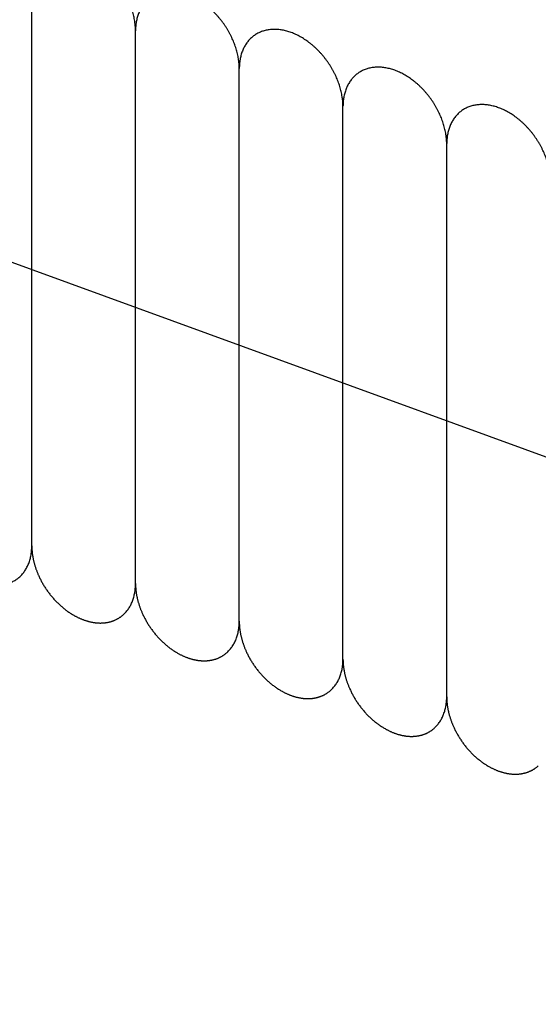
# Model space of a CAD drawing. Units: inches. Extents: x -1346 to -814, y -3340 to -2975.
# Drawn here: x -903 to -898, y -3233 to -3223 of the extents above; entities that cross this region are included whole.
import ezdxf

# ---------------------------------------------------------------- set-up
doc = ezdxf.new("R2010")
doc.units = ezdxf.units.IN
doc.linetypes.add('DOT_CENTER', pattern=[14, 12, -1, 0, -1])
doc.layers.add('1', color=7, linetype='Continuous')

# ---------------------------------------------------------------- blocks, each defined once
blk = doc.blocks.new('_____YASSY_A___O____19', base_point=(-2508.012, -785.5851))
at = {"color": 7, "linetype": 'Continuous'}
blk.add_arc((-912.5852, -3222.2295), 91, -179.055521, -0.944479, dxfattribs=at)
at = {"layer": '1', "color": 2, "linetype": 'DOT_CENTER'}
blk.add_line((-841.0319, -3248.2728), (-912.5852, -3222.2295), dxfattribs=at)
at = {"layer": '1', "color": 7, "linetype": 'Continuous'}
for p, q in [((-902.4822, -3228.5672), (-902.4822, -3223.2403)), ((-902.4822, -3228.5672), (-902.4822, -3223.2403)), ((-901.4822, -3228.9311), (-901.4822, -3223.6042)), ((-901.4822, -3228.9265), (-901.4822, -3223.6102)), ((-900.4822, -3229.2951), (-900.4822, -3223.9682)), ((-899.4822, -3229.6591), (-899.4822, -3224.3322)), ((-898.4822, -3230.023), (-898.4822, -3224.6962))]:
    blk.add_line(p, q, dxfattribs=at)
blk.add_arc((-912.5852, -3222.2295), 93, -179.075834, -0.924166, dxfattribs=at)
for points, knots in [([(-901.4822, -3223.608), (-901.4822, -3223.6041), (-901.4822, -3223.5962), (-901.4827, -3223.5824), (-901.4836, -3223.5664), (-901.4851, -3223.5483), (-901.4872, -3223.5302), (-901.4901, -3223.51), (-901.4941, -3223.4875), (-901.4993, -3223.463), (-901.5054, -3223.4387), (-901.5124, -3223.4143), (-901.5203, -3223.3898), (-901.5292, -3223.3653), (-901.5388, -3223.3411), (-901.5492, -3223.3171), (-901.5605, -3223.2932), (-901.5727, -3223.2695), (-901.5855, -3223.2462), (-901.5991, -3223.2232), (-901.6134, -3223.2006), (-901.6285, -3223.1784), (-901.6442, -3223.1567), (-901.6606, -3223.1355), (-901.6775, -3223.1148), (-901.695, -3223.0948), (-901.7131, -3223.0753), (-901.7317, -3223.0565), (-901.7507, -3223.0384), (-901.7702, -3223.0211), (-901.7902, -3223.0044), (-901.8104, -3222.9886), (-901.831, -3222.9737), (-901.8518, -3222.9597), (-901.873, -3222.9463), (-901.8944, -3222.934), (-901.9158, -3222.9226), (-901.9373, -3222.9122), (-901.9592, -3222.9027), (-901.981, -3222.8942), (-902.0028, -3222.8867), (-902.0244, -3222.8803), (-902.0462, -3222.8748), (-902.0678, -3222.8705), (-902.0892, -3222.8672), (-902.1103, -3222.8649), (-902.1314, -3222.8637), (-902.1522, -3222.8636), (-902.1726, -3222.8646), (-902.1925, -3222.8666), (-902.2123, -3222.8697), (-902.2316, -3222.8739), (-902.2503, -3222.8792), (-902.2685, -3222.8854), (-902.2862, -3222.8928), (-902.3034, -3222.9012), (-902.32, -3222.9106), (-902.3358, -3222.9209), (-902.351, -3222.9323), (-902.3655, -3222.9446), (-902.3793, -3222.9579), (-902.3923, -3222.9721), (-902.4044, -3222.987), (-902.4157, -3223.0029), (-902.4263, -3223.0195), (-902.436, -3223.0371), (-902.4447, -3223.0551), (-902.4525, -3223.0739), (-902.4595, -3223.0935), (-902.4656, -3223.1138), (-902.4707, -3223.1343), (-902.4762, -3223.1621), (-902.4809, -3223.1975), (-902.4817, -3223.226), (-902.4822, -3223.2403)], [0, 0, 0, 0, 0.01178, 0.02356, 0.041704, 0.059848, 0.078008, 0.096169, 0.121249, 0.14633, 0.171405, 0.196479, 0.222503, 0.248527, 0.274547, 0.300567, 0.327189, 0.35381, 0.38043, 0.40705, 0.433875, 0.460701, 0.487527, 0.514352, 0.540972, 0.567591, 0.594213, 0.620834, 0.646854, 0.672875, 0.698899, 0.724922, 0.749997, 0.775072, 0.800152, 0.825233, 0.849098, 0.872964, 0.896838, 0.920712, 0.943221, 0.965731, 0.988253, 1.010774, 1.031935, 1.053095, 1.074269, 1.095444, 1.115442, 1.135438, 1.155449, 1.175461, 1.194667, 1.21387, 1.233082, 1.252297, 1.271224, 1.290147, 1.309071, 1.327998, 1.347213, 1.366425, 1.385628, 1.404834, 1.424846, 1.444857, 1.464853, 1.484851, 1.506026, 1.5272, 1.548361, 1.569521, 1.612311, 1.655101, 1.655101, 1.655101, 1.655101]), ([(-900.4822, -3223.972), (-900.4822, -3223.9681), (-900.4822, -3223.9602), (-900.4827, -3223.9463), (-900.4836, -3223.9303), (-900.4851, -3223.9122), (-900.4872, -3223.8942), (-900.4901, -3223.8739), (-900.4941, -3223.8515), (-900.4993, -3223.827), (-900.5054, -3223.8026), (-900.5124, -3223.7782), (-900.5203, -3223.7538), (-900.5292, -3223.7293), (-900.5388, -3223.7051), (-900.5492, -3223.6811), (-900.5605, -3223.6572), (-900.5727, -3223.6335), (-900.5855, -3223.6101), (-900.5991, -3223.5872), (-900.6134, -3223.5646), (-900.6285, -3223.5424), (-900.6442, -3223.5206), (-900.6606, -3223.4994), (-900.6775, -3223.4788), (-900.695, -3223.4587), (-900.7131, -3223.4392), (-900.7317, -3223.4205), (-900.7507, -3223.4024), (-900.7702, -3223.3851), (-900.7902, -3223.3684), (-900.8104, -3223.3526), (-900.831, -3223.3377), (-900.8518, -3223.3236), (-900.873, -3223.3103), (-900.8944, -3223.298), (-900.9158, -3223.2866), (-900.9373, -3223.2762), (-900.9592, -3223.2667), (-900.981, -3223.2582), (-901.0028, -3223.2507), (-901.0244, -3223.2443), (-901.0462, -3223.2388), (-901.0678, -3223.2344), (-901.0892, -3223.2311), (-901.1103, -3223.2289), (-901.1314, -3223.2277), (-901.1522, -3223.2276), (-901.1726, -3223.2285), (-901.1925, -3223.2305), (-901.2123, -3223.2337), (-901.2316, -3223.2379), (-901.2503, -3223.2431), (-901.2685, -3223.2494), (-901.2862, -3223.2568), (-901.3034, -3223.2652), (-901.32, -3223.2746), (-901.3358, -3223.2849), (-901.351, -3223.2963), (-901.3655, -3223.3086), (-901.3793, -3223.3219), (-901.3923, -3223.336), (-901.4044, -3223.351), (-901.4157, -3223.3668), (-901.4263, -3223.3835), (-901.436, -3223.401), (-901.4447, -3223.419), (-901.4525, -3223.4379), (-901.4595, -3223.4574), (-901.4656, -3223.4777), (-901.4707, -3223.4983), (-901.4762, -3223.5261), (-901.4809, -3223.5615), (-901.4817, -3223.59), (-901.4822, -3223.6042)], [0, 0, 0, 0, 0.01178, 0.02356, 0.041704, 0.059848, 0.078008, 0.096169, 0.121249, 0.14633, 0.171405, 0.196479, 0.222503, 0.248527, 0.274547, 0.300567, 0.327189, 0.35381, 0.38043, 0.40705, 0.433875, 0.460701, 0.487527, 0.514352, 0.540972, 0.567591, 0.594213, 0.620834, 0.646854, 0.672875, 0.698899, 0.724922, 0.749997, 0.775072, 0.800152, 0.825233, 0.849098, 0.872964, 0.896838, 0.920712, 0.943221, 0.965731, 0.988253, 1.010774, 1.031935, 1.053095, 1.074269, 1.095444, 1.115442, 1.135438, 1.155449, 1.175461, 1.194667, 1.21387, 1.233082, 1.252297, 1.271224, 1.290147, 1.309071, 1.327998, 1.347213, 1.366425, 1.385628, 1.404834, 1.424846, 1.444857, 1.464853, 1.484851, 1.506026, 1.5272, 1.548361, 1.569521, 1.612311, 1.655101, 1.655101, 1.655101, 1.655101]), ([(-899.4822, -3224.336), (-899.4822, -3224.332), (-899.4822, -3224.3242), (-899.4827, -3224.3103), (-899.4836, -3224.2943), (-899.4851, -3224.2762), (-899.4872, -3224.2582), (-899.4901, -3224.2379), (-899.4941, -3224.2155), (-899.4993, -3224.1909), (-899.5054, -3224.1666), (-899.5124, -3224.1422), (-899.5203, -3224.1177), (-899.5292, -3224.0933), (-899.5388, -3224.0691), (-899.5492, -3224.045), (-899.5605, -3224.0211), (-899.5727, -3223.9974), (-899.5855, -3223.9741), (-899.5991, -3223.9511), (-899.6134, -3223.9286), (-899.6285, -3223.9063), (-899.6442, -3223.8846), (-899.6606, -3223.8634), (-899.6775, -3223.8428), (-899.695, -3223.8227), (-899.7131, -3223.8032), (-899.7317, -3223.7844), (-899.7507, -3223.7664), (-899.7702, -3223.7491), (-899.7902, -3223.7324), (-899.8104, -3223.7166), (-899.831, -3223.7017), (-899.8518, -3223.6876), (-899.873, -3223.6743), (-899.8944, -3223.6619), (-899.9158, -3223.6506), (-899.9373, -3223.6402), (-899.9592, -3223.6306), (-899.981, -3223.6221), (-900.0028, -3223.6147), (-900.0244, -3223.6083), (-900.0462, -3223.6028), (-900.0678, -3223.5984), (-900.0892, -3223.5951), (-900.1103, -3223.5928), (-900.1314, -3223.5916), (-900.1522, -3223.5915), (-900.1726, -3223.5925), (-900.1925, -3223.5945), (-900.2123, -3223.5976), (-900.2316, -3223.6019), (-900.2503, -3223.6071), (-900.2685, -3223.6133), (-900.2862, -3223.6207), (-900.3034, -3223.6291), (-900.32, -3223.6385), (-900.3358, -3223.6489), (-900.351, -3223.6602), (-900.3655, -3223.6726), (-900.3793, -3223.6859), (-900.3923, -3223.7), (-900.4044, -3223.7149), (-900.4157, -3223.7308), (-900.4263, -3223.7475), (-900.436, -3223.765), (-900.4447, -3223.783), (-900.4525, -3223.8018), (-900.4595, -3223.8214), (-900.4656, -3223.8417), (-900.4707, -3223.8622), (-900.4762, -3223.8901), (-900.4809, -3223.9254), (-900.4817, -3223.954), (-900.4822, -3223.9682)], [0, 0, 0, 0, 0.01178, 0.02356, 0.041704, 0.059848, 0.078008, 0.096169, 0.121249, 0.14633, 0.171405, 0.196479, 0.222503, 0.248527, 0.274547, 0.300567, 0.327189, 0.35381, 0.38043, 0.40705, 0.433875, 0.460701, 0.487527, 0.514352, 0.540972, 0.567591, 0.594213, 0.620834, 0.646854, 0.672875, 0.698899, 0.724922, 0.749997, 0.775072, 0.800152, 0.825233, 0.849098, 0.872964, 0.896838, 0.920712, 0.943221, 0.965731, 0.988253, 1.010774, 1.031935, 1.053095, 1.074269, 1.095444, 1.115442, 1.135438, 1.155449, 1.175461, 1.194667, 1.21387, 1.233082, 1.252297, 1.271224, 1.290147, 1.309071, 1.327998, 1.347213, 1.366425, 1.385628, 1.404834, 1.424846, 1.444857, 1.464853, 1.484851, 1.506026, 1.5272, 1.548361, 1.569521, 1.612311, 1.655101, 1.655101, 1.655101, 1.655101]), ([(-898.4822, -3224.6999), (-898.4822, -3224.696), (-898.4822, -3224.6882), (-898.4827, -3224.6743), (-898.4836, -3224.6583), (-898.4851, -3224.6402), (-898.4872, -3224.6221), (-898.4901, -3224.6019), (-898.4941, -3224.5794), (-898.4993, -3224.5549), (-898.5054, -3224.5306), (-898.5124, -3224.5062), (-898.5203, -3224.4817), (-898.5292, -3224.4572), (-898.5388, -3224.433), (-898.5492, -3224.409), (-898.5605, -3224.3851), (-898.5727, -3224.3614), (-898.5855, -3224.3381), (-898.5991, -3224.3151), (-898.6134, -3224.2925), (-898.6285, -3224.2703), (-898.6442, -3224.2486), (-898.6606, -3224.2274), (-898.6775, -3224.2067), (-898.695, -3224.1867), (-898.7131, -3224.1672), (-898.7317, -3224.1484), (-898.7507, -3224.1303), (-898.7702, -3224.113), (-898.7902, -3224.0964), (-898.8104, -3224.0806), (-898.831, -3224.0656), (-898.8518, -3224.0516), (-898.873, -3224.0382), (-898.8944, -3224.0259), (-898.9158, -3224.0145), (-898.9373, -3224.0042), (-898.9592, -3223.9946), (-898.981, -3223.9861), (-899.0028, -3223.9786), (-899.0244, -3223.9722), (-899.0462, -3223.9668), (-899.0678, -3223.9624), (-899.0892, -3223.9591), (-899.1103, -3223.9568), (-899.1314, -3223.9556), (-899.1522, -3223.9555), (-899.1726, -3223.9565), (-899.1925, -3223.9585), (-899.2123, -3223.9616), (-899.2316, -3223.9658), (-899.2503, -3223.9711), (-899.2685, -3223.9773), (-899.2862, -3223.9847), (-899.3034, -3223.9931), (-899.32, -3224.0025), (-899.3358, -3224.0129), (-899.351, -3224.0242), (-899.3655, -3224.0366), (-899.3793, -3224.0498), (-899.3923, -3224.064), (-899.4044, -3224.0789), (-899.4157, -3224.0948), (-899.4263, -3224.1115), (-899.436, -3224.129), (-899.4447, -3224.147), (-899.4525, -3224.1658), (-899.4595, -3224.1854), (-899.4656, -3224.2057), (-899.4707, -3224.2262), (-899.4762, -3224.2541), (-899.4809, -3224.2894), (-899.4817, -3224.3179), (-899.4822, -3224.3322)], [0, 0, 0, 0, 0.01178, 0.02356, 0.041704, 0.059848, 0.078008, 0.096169, 0.121249, 0.14633, 0.171405, 0.196479, 0.222503, 0.248527, 0.274547, 0.300567, 0.327189, 0.35381, 0.38043, 0.40705, 0.433875, 0.460701, 0.487527, 0.514352, 0.540972, 0.567591, 0.594213, 0.620834, 0.646854, 0.672875, 0.698899, 0.724922, 0.749997, 0.775072, 0.800152, 0.825233, 0.849098, 0.872964, 0.896838, 0.920712, 0.943221, 0.965731, 0.988253, 1.010774, 1.031935, 1.053095, 1.074269, 1.095444, 1.115442, 1.135438, 1.155449, 1.175461, 1.194667, 1.21387, 1.233082, 1.252297, 1.271224, 1.290147, 1.309071, 1.327998, 1.347213, 1.366425, 1.385628, 1.404834, 1.424846, 1.444857, 1.464853, 1.484851, 1.506026, 1.5272, 1.548361, 1.569521, 1.612311, 1.655101, 1.655101, 1.655101, 1.655101]), ([(-897.4822, -3225.0601), (-897.4822, -3225.0562), (-897.4822, -3225.0483), (-897.4827, -3225.0345), (-897.4836, -3225.0185), (-897.4851, -3225.0004), (-897.4872, -3224.9823), (-897.4901, -3224.9621), (-897.4941, -3224.9396), (-897.4993, -3224.9151), (-897.5054, -3224.8908), (-897.5124, -3224.8664), (-897.5203, -3224.8419), (-897.5292, -3224.8174), (-897.5388, -3224.7932), (-897.5492, -3224.7692), (-897.5605, -3224.7453), (-897.5727, -3224.7216), (-897.5855, -3224.6983), (-897.5991, -3224.6753), (-897.6134, -3224.6527), (-897.6285, -3224.6305), (-897.6442, -3224.6088), (-897.6606, -3224.5876), (-897.6775, -3224.5669), (-897.695, -3224.5469), (-897.7131, -3224.5274), (-897.7317, -3224.5086), (-897.7507, -3224.4905), (-897.7702, -3224.4732), (-897.7902, -3224.4565), (-897.8104, -3224.4407), (-897.831, -3224.4258), (-897.8518, -3224.4118), (-897.873, -3224.3984), (-897.8944, -3224.3861), (-897.9158, -3224.3747), (-897.9373, -3224.3643), (-897.9592, -3224.3548), (-897.981, -3224.3463), (-898.0028, -3224.3388), (-898.0244, -3224.3324), (-898.0462, -3224.3269), (-898.0678, -3224.3226), (-898.0892, -3224.3193), (-898.1103, -3224.317), (-898.1314, -3224.3158), (-898.1522, -3224.3157), (-898.1726, -3224.3167), (-898.1925, -3224.3187), (-898.2123, -3224.3218), (-898.2316, -3224.326), (-898.2503, -3224.3313), (-898.2685, -3224.3375), (-898.2862, -3224.3449), (-898.3034, -3224.3533), (-898.32, -3224.3627), (-898.3358, -3224.373), (-898.351, -3224.3844), (-898.3655, -3224.3967), (-898.3793, -3224.41), (-898.3923, -3224.4242), (-898.4044, -3224.4391), (-898.4157, -3224.455), (-898.4263, -3224.4716), (-898.436, -3224.4892), (-898.4447, -3224.5072), (-898.4525, -3224.526), (-898.4595, -3224.5456), (-898.4656, -3224.5659), (-898.4707, -3224.5864), (-898.4762, -3224.6142), (-898.4809, -3224.6496), (-898.4818, -3224.6781), (-898.4822, -3224.6924)], [0, 0, 0, 0, 0.01178, 0.02356, 0.041704, 0.059848, 0.078008, 0.096169, 0.121249, 0.14633, 0.171405, 0.196479, 0.222503, 0.248527, 0.274547, 0.300567, 0.327189, 0.35381, 0.38043, 0.40705, 0.433875, 0.460701, 0.487527, 0.514352, 0.540972, 0.567591, 0.594213, 0.620834, 0.646854, 0.672875, 0.698899, 0.724922, 0.749997, 0.775072, 0.800152, 0.825233, 0.849098, 0.872964, 0.896838, 0.920712, 0.943221, 0.965731, 0.988253, 1.010774, 1.031935, 1.053095, 1.074269, 1.095444, 1.115442, 1.135438, 1.155449, 1.175461, 1.194667, 1.21387, 1.233082, 1.252297, 1.271224, 1.290147, 1.309071, 1.327998, 1.347213, 1.366425, 1.385628, 1.404834, 1.424846, 1.444857, 1.464853, 1.484851, 1.506026, 1.5272, 1.548361, 1.569521, 1.612311, 1.655101, 1.655101, 1.655101, 1.655101]), ([(-903.4822, -3228.1972), (-903.4822, -3228.1979), (-903.4822, -3228.1994), (-903.4822, -3228.2089), (-903.4818, -3228.2255), (-903.4803, -3228.2494), (-903.4779, -3228.2731), (-903.4746, -3228.2972), (-903.4703, -3228.3215), (-903.465, -3228.346), (-903.4589, -3228.3703), (-903.4519, -3228.3947), (-903.444, -3228.4192), (-903.4352, -3228.4437), (-903.4256, -3228.4679), (-903.4151, -3228.4919), (-903.4038, -3228.5158), (-903.3917, -3228.5395), (-903.3788, -3228.5628), (-903.3652, -3228.5858), (-903.3509, -3228.6084), (-903.3358, -3228.6306), (-903.3201, -3228.6523), (-903.3038, -3228.6735), (-903.2868, -3228.6942), (-903.2693, -3228.7142), (-903.2512, -3228.7337), (-903.2326, -3228.7525), (-903.2136, -3228.7706), (-903.1942, -3228.7879), (-903.1742, -3228.8046), (-903.1539, -3228.8204), (-903.1334, -3228.8353), (-903.1126, -3228.8493), (-903.0913, -3228.8627), (-903.0716, -3228.874), (-903.0535, -3228.8837), (-903.0373, -3228.8918), (-903.0208, -3228.8995), (-903.0062, -3228.9058), (-902.9934, -3228.9109), (-902.9825, -3228.915), (-902.9716, -3228.9188), (-902.959, -3228.923), (-902.9446, -3228.9273), (-902.9286, -3228.9316), (-902.9124, -3228.9353), (-902.8946, -3228.9388), (-902.8751, -3228.9418), (-902.8541, -3228.9441), (-902.8329, -3228.9453), (-902.8121, -3228.9454), (-902.7918, -3228.9444), (-902.7718, -3228.9424), (-902.7521, -3228.9393), (-902.7328, -3228.9351), (-902.714, -3228.9298), (-902.6958, -3228.9236), (-902.6781, -3228.9162), (-902.6553, -3228.905), (-902.628, -3228.8887), (-902.6087, -3228.8724), (-902.5991, -3228.8643)], [0, 0, 0, 0, 0.002233, 0.004465, 0.028338, 0.052213, 0.076078, 0.099944, 0.125024, 0.150105, 0.17518, 0.200254, 0.226278, 0.252302, 0.278322, 0.304342, 0.330963, 0.357585, 0.384205, 0.410825, 0.43765, 0.464476, 0.491301, 0.518127, 0.544746, 0.571366, 0.597988, 0.624609, 0.650629, 0.676649, 0.702673, 0.728697, 0.753772, 0.778846, 0.803928, 0.829008, 0.847169, 0.865329, 0.883473, 0.901616, 0.913223, 0.924829, 0.936435, 0.948042, 0.964655, 0.98127, 0.997912, 1.014555, 1.035715, 1.056876, 1.078051, 1.099225, 1.119223, 1.13922, 1.15923, 1.179242, 1.198448, 1.217651, 1.236864, 1.256078, 1.29391, 1.331742, 1.331742, 1.331742, 1.331742]), ([(-902.5991, -3228.8643), (-902.5899, -3228.8553), (-902.5715, -3228.8375), (-902.5521, -3228.8115), (-902.5381, -3228.7895), (-902.5284, -3228.7719), (-902.5197, -3228.7539), (-902.5118, -3228.7351), (-902.5048, -3228.7155), (-902.4987, -3228.6952), (-902.4936, -3228.6747), (-902.4898, -3228.6554), (-902.487, -3228.6375), (-902.485, -3228.621), (-902.4835, -3228.6044), (-902.4827, -3228.5899), (-902.4823, -3228.5775), (-902.4822, -3228.5706), (-902.4822, -3228.5672)], [0, 0, 0, 0, 0.0384004, 0.0768008, 0.0968128, 0.1168237, 0.1368203, 0.1568179, 0.1779923, 0.1991671, 0.2203282, 0.2414879, 0.2581307, 0.2747736, 0.2913882, 0.3080015, 0.3183261, 0.3286507, 0.3286507, 0.3286507, 0.3286507]), ([(-902.4822, -3228.5649), (-902.4822, -3228.5651), (-902.4822, -3228.5653), (-902.4822, -3228.5695), (-902.482, -3228.5776), (-902.4817, -3228.5895), (-902.481, -3228.6014), (-902.4802, -3228.6133), (-902.4791, -3228.6252), (-902.4778, -3228.6371), (-902.4763, -3228.6489), (-902.4745, -3228.6609), (-902.4724, -3228.6731), (-902.4701, -3228.6854), (-902.4676, -3228.6977), (-902.4649, -3228.7099), (-902.462, -3228.7221), (-902.4588, -3228.7343), (-902.4555, -3228.7463), (-902.4519, -3228.7585), (-902.448, -3228.7708), (-902.4439, -3228.7831), (-902.4396, -3228.7954), (-902.4351, -3228.8076), (-902.4304, -3228.8197), (-902.4255, -3228.8318), (-902.4204, -3228.8438), (-902.4144, -3228.8571), (-902.4076, -3228.8718), (-902.3998, -3228.8877), (-902.3916, -3228.9034), (-902.3831, -3228.919), (-902.3743, -3228.9344), (-902.3652, -3228.9497), (-902.3557, -3228.9648), (-902.3459, -3228.9798), (-902.3358, -3228.9945), (-902.3254, -3229.0091), (-902.3147, -3229.0234), (-902.3037, -3229.0375), (-902.2925, -3229.0513), (-902.281, -3229.0648), (-902.2693, -3229.0781), (-902.2573, -3229.0912), (-902.245, -3229.104), (-902.2325, -3229.1165), (-902.2199, -3229.1286), (-902.2071, -3229.1403), (-902.1941, -3229.1518), (-902.1808, -3229.163), (-902.1673, -3229.1739), (-902.1538, -3229.1843), (-902.1401, -3229.1944), (-902.1264, -3229.204), (-902.1125, -3229.2132), (-902.0984, -3229.2222), (-902.0841, -3229.2308), (-902.0709, -3229.2383), (-902.0589, -3229.2448), (-902.0481, -3229.2504), (-902.0373, -3229.2558), (-902.0263, -3229.2609), (-902.0153, -3229.2658), (-902.0043, -3229.2705), (-901.9934, -3229.2749), (-901.9825, -3229.2789), (-901.9716, -3229.2828), (-901.9607, -3229.2864), (-901.9499, -3229.2897), (-901.9393, -3229.2927), (-901.9286, -3229.2955), (-901.9178, -3229.298), (-901.9069, -3229.3004), (-901.8962, -3229.3024), (-901.8856, -3229.3042), (-901.8751, -3229.3057), (-901.8646, -3229.307), (-901.8541, -3229.3079), (-901.8435, -3229.3086), (-901.8329, -3229.3091), (-901.8223, -3229.3093), (-901.8119, -3229.3092), (-901.8017, -3229.3089), (-901.7917, -3229.3083), (-901.7818, -3229.3074), (-901.7719, -3229.3063), (-901.762, -3229.3048), (-901.7521, -3229.3031), (-901.7423, -3229.3011), (-901.7327, -3229.2989), (-901.7232, -3229.2964), (-901.714, -3229.2937), (-901.7049, -3229.2907), (-901.6959, -3229.2874), (-901.687, -3229.2839), (-901.6782, -3229.2801), (-901.6695, -3229.276), (-901.6609, -3229.2716), (-901.6526, -3229.267), (-901.6444, -3229.2622), (-901.6364, -3229.2572), (-901.6277, -3229.2513), (-901.6184, -3229.2445), (-901.6085, -3229.2366), (-901.6022, -3229.231), (-901.5991, -3229.2282)], [0, 0, 0, 0, 0.000344, 0.000687, 0.012634, 0.024582, 0.036509, 0.048437, 0.060362, 0.072288, 0.084229, 0.09617, 0.108719, 0.121268, 0.133801, 0.146333, 0.158864, 0.171395, 0.18394, 0.196485, 0.209504, 0.222524, 0.235529, 0.248534, 0.261538, 0.274542, 0.287559, 0.300576, 0.318329, 0.336082, 0.35382, 0.371557, 0.389309, 0.407061, 0.42495, 0.442839, 0.460713, 0.478587, 0.496476, 0.514365, 0.532117, 0.549868, 0.567606, 0.585343, 0.603096, 0.62085, 0.638202, 0.655554, 0.672892, 0.690229, 0.707585, 0.72494, 0.741663, 0.758385, 0.775092, 0.791799, 0.808526, 0.825254, 0.837366, 0.849478, 0.861574, 0.873669, 0.885766, 0.897863, 0.90947, 0.921076, 0.932683, 0.944289, 0.955366, 0.966442, 0.977521, 0.9886, 0.999702, 1.010804, 1.021397, 1.031989, 1.042559, 1.053129, 1.063702, 1.074275, 1.084878, 1.09548, 1.105494, 1.115508, 1.125494, 1.13548, 1.145469, 1.155458, 1.165482, 1.175505, 1.185126, 1.194746, 1.204333, 1.213919, 1.223508, 1.233097, 1.242724, 1.252351, 1.261833, 1.271316, 1.280761, 1.290206, 1.302824, 1.315442, 1.32806, 1.32806, 1.32806, 1.32806]), ([(-901.5991, -3229.2282), (-901.5899, -3229.2193), (-901.5715, -3229.2015), (-901.5521, -3229.1755), (-901.5381, -3229.1534), (-901.5284, -3229.1359), (-901.5197, -3229.1179), (-901.5118, -3229.0991), (-901.5048, -3229.0795), (-901.4987, -3229.0592), (-901.4936, -3229.0387), (-901.4898, -3229.0194), (-901.487, -3229.0014), (-901.485, -3228.9849), (-901.4835, -3228.9684), (-901.4826, -3228.9531), (-901.4822, -3228.9391), (-901.4822, -3228.9307), (-901.4822, -3228.9265)], [0, 0, 0, 0, 0.0384004, 0.0768008, 0.0968128, 0.1168237, 0.1368203, 0.1568179, 0.1779923, 0.1991671, 0.2203282, 0.2414879, 0.2581307, 0.2747736, 0.2913881, 0.3080014, 0.3206551, 0.3333087, 0.3333087, 0.3333087, 0.3333087]), ([(-901.4822, -3228.9289), (-901.4822, -3228.929), (-901.4822, -3228.9293), (-901.4822, -3228.9335), (-901.482, -3228.9415), (-901.4817, -3228.9535), (-901.481, -3228.9654), (-901.4802, -3228.9773), (-901.4791, -3228.9892), (-901.4778, -3229.001), (-901.4763, -3229.0129), (-901.4745, -3229.0249), (-901.4724, -3229.0371), (-901.4701, -3229.0494), (-901.4676, -3229.0617), (-901.4649, -3229.0739), (-901.462, -3229.0861), (-901.4588, -3229.0982), (-901.4555, -3229.1103), (-901.4519, -3229.1225), (-901.448, -3229.1348), (-901.4439, -3229.1471), (-901.4396, -3229.1594), (-901.4351, -3229.1716), (-901.4304, -3229.1837), (-901.4255, -3229.1958), (-901.4204, -3229.2077), (-901.4144, -3229.2211), (-901.4076, -3229.2357), (-901.3998, -3229.2517), (-901.3916, -3229.2674), (-901.3831, -3229.283), (-901.3743, -3229.2984), (-901.3652, -3229.3137), (-901.3557, -3229.3288), (-901.3459, -3229.3437), (-901.3358, -3229.3585), (-901.3254, -3229.373), (-901.3147, -3229.3874), (-901.3037, -3229.4014), (-901.2925, -3229.4153), (-901.281, -3229.4288), (-901.2693, -3229.4421), (-901.2573, -3229.4552), (-901.245, -3229.468), (-901.2325, -3229.4805), (-901.2199, -3229.4926), (-901.2071, -3229.5043), (-901.1941, -3229.5158), (-901.1808, -3229.5269), (-901.1673, -3229.5378), (-901.1538, -3229.5483), (-901.1401, -3229.5583), (-901.1264, -3229.5679), (-901.1125, -3229.5772), (-901.0984, -3229.5862), (-901.0841, -3229.5948), (-901.0709, -3229.6023), (-901.0589, -3229.6088), (-901.0481, -3229.6144), (-901.0373, -3229.6197), (-901.0263, -3229.6249), (-901.0153, -3229.6298), (-901.0043, -3229.6345), (-900.9934, -3229.6388), (-900.9825, -3229.6429), (-900.9716, -3229.6468), (-900.9607, -3229.6504), (-900.9499, -3229.6537), (-900.9393, -3229.6567), (-900.9286, -3229.6595), (-900.9178, -3229.662), (-900.9069, -3229.6643), (-900.8962, -3229.6664), (-900.8856, -3229.6682), (-900.8751, -3229.6697), (-900.8646, -3229.6709), (-900.8541, -3229.6719), (-900.8435, -3229.6726), (-900.8329, -3229.6731), (-900.8223, -3229.6733), (-900.8119, -3229.6732), (-900.8017, -3229.6729), (-900.7917, -3229.6723), (-900.7818, -3229.6714), (-900.7719, -3229.6702), (-900.762, -3229.6688), (-900.7521, -3229.6671), (-900.7423, -3229.6651), (-900.7327, -3229.6629), (-900.7232, -3229.6604), (-900.714, -3229.6577), (-900.7049, -3229.6547), (-900.6959, -3229.6514), (-900.687, -3229.6478), (-900.6782, -3229.644), (-900.6695, -3229.6399), (-900.6609, -3229.6356), (-900.6526, -3229.631), (-900.6444, -3229.6262), (-900.6364, -3229.6212), (-900.6277, -3229.6153), (-900.6184, -3229.6084), (-900.6085, -3229.6006), (-900.6022, -3229.595), (-900.5991, -3229.5922)], [0, 0, 0, 0, 0.000344, 0.000687, 0.012634, 0.024582, 0.036509, 0.048437, 0.060362, 0.072288, 0.084229, 0.09617, 0.108719, 0.121268, 0.133801, 0.146333, 0.158864, 0.171395, 0.18394, 0.196485, 0.209504, 0.222524, 0.235529, 0.248534, 0.261538, 0.274542, 0.287559, 0.300576, 0.318329, 0.336082, 0.35382, 0.371557, 0.389309, 0.407061, 0.42495, 0.442839, 0.460713, 0.478587, 0.496476, 0.514365, 0.532117, 0.549868, 0.567606, 0.585343, 0.603096, 0.62085, 0.638202, 0.655554, 0.672892, 0.690229, 0.707585, 0.72494, 0.741663, 0.758385, 0.775092, 0.791799, 0.808526, 0.825254, 0.837366, 0.849478, 0.861574, 0.873669, 0.885766, 0.897863, 0.90947, 0.921076, 0.932683, 0.944289, 0.955366, 0.966442, 0.977521, 0.9886, 0.999702, 1.010804, 1.021397, 1.031989, 1.042559, 1.053129, 1.063702, 1.074275, 1.084878, 1.09548, 1.105494, 1.115508, 1.125494, 1.13548, 1.145469, 1.155458, 1.165482, 1.175505, 1.185126, 1.194746, 1.204333, 1.213919, 1.223508, 1.233097, 1.242724, 1.252351, 1.261833, 1.271316, 1.280761, 1.290206, 1.302824, 1.315442, 1.32806, 1.32806, 1.32806, 1.32806]), ([(-900.4822, -3229.2929), (-900.4822, -3229.293), (-900.4822, -3229.2932), (-900.4822, -3229.2974), (-900.482, -3229.3055), (-900.4817, -3229.3175), (-900.481, -3229.3294), (-900.4802, -3229.3413), (-900.4791, -3229.3531), (-900.4778, -3229.365), (-900.4763, -3229.3768), (-900.4745, -3229.3889), (-900.4724, -3229.401), (-900.4701, -3229.4134), (-900.4676, -3229.4256), (-900.4649, -3229.4379), (-900.462, -3229.4501), (-900.4588, -3229.4622), (-900.4555, -3229.4743), (-900.4519, -3229.4865), (-900.448, -3229.4987), (-900.4439, -3229.5111), (-900.4396, -3229.5234), (-900.4351, -3229.5356), (-900.4304, -3229.5477), (-900.4255, -3229.5597), (-900.4204, -3229.5717), (-900.4144, -3229.585), (-900.4076, -3229.5997), (-900.3998, -3229.6156), (-900.3916, -3229.6314), (-900.3831, -3229.647), (-900.3743, -3229.6624), (-900.3652, -3229.6776), (-900.3557, -3229.6928), (-900.3459, -3229.7077), (-900.3358, -3229.7225), (-900.3254, -3229.737), (-900.3147, -3229.7513), (-900.3037, -3229.7654), (-900.2925, -3229.7792), (-900.281, -3229.7928), (-900.2693, -3229.8061), (-900.2573, -3229.8191), (-900.245, -3229.832), (-900.2325, -3229.8444), (-900.2199, -3229.8565), (-900.2071, -3229.8683), (-900.1941, -3229.8797), (-900.1808, -3229.8909), (-900.1673, -3229.9018), (-900.1538, -3229.9123), (-900.1401, -3229.9223), (-900.1264, -3229.9319), (-900.1125, -3229.9412), (-900.0984, -3229.9501), (-900.0841, -3229.9587), (-900.0709, -3229.9663), (-900.0589, -3229.9728), (-900.0481, -3229.9783), (-900.0373, -3229.9837), (-900.0263, -3229.9888), (-900.0153, -3229.9938), (-900.0043, -3229.9984), (-899.9934, -3230.0028), (-899.9825, -3230.0069), (-899.9716, -3230.0107), (-899.9607, -3230.0143), (-899.9499, -3230.0176), (-899.9393, -3230.0206), (-899.9286, -3230.0234), (-899.9178, -3230.026), (-899.9069, -3230.0283), (-899.8962, -3230.0304), (-899.8856, -3230.0322), (-899.8751, -3230.0337), (-899.8646, -3230.0349), (-899.8541, -3230.0359), (-899.8435, -3230.0366), (-899.8329, -3230.037), (-899.8223, -3230.0372), (-899.8119, -3230.0372), (-899.8017, -3230.0368), (-899.7917, -3230.0362), (-899.7818, -3230.0354), (-899.7719, -3230.0342), (-899.762, -3230.0328), (-899.7521, -3230.031), (-899.7423, -3230.0291), (-899.7327, -3230.0268), (-899.7232, -3230.0243), (-899.714, -3230.0216), (-899.7049, -3230.0186), (-899.6959, -3230.0154), (-899.687, -3230.0118), (-899.6782, -3230.008), (-899.6695, -3230.0039), (-899.6609, -3229.9996), (-899.6526, -3229.995), (-899.6444, -3229.9902), (-899.6364, -3229.9851), (-899.6277, -3229.9792), (-899.6184, -3229.9724), (-899.6085, -3229.9646), (-899.6022, -3229.959), (-899.5991, -3229.9562)], [0, 0, 0, 0, 0.000344, 0.000687, 0.012634, 0.024582, 0.036509, 0.048437, 0.060362, 0.072288, 0.084229, 0.09617, 0.108719, 0.121268, 0.133801, 0.146333, 0.158864, 0.171395, 0.18394, 0.196485, 0.209504, 0.222524, 0.235529, 0.248534, 0.261538, 0.274542, 0.287559, 0.300576, 0.318329, 0.336082, 0.35382, 0.371557, 0.389309, 0.407061, 0.42495, 0.442839, 0.460713, 0.478587, 0.496476, 0.514365, 0.532117, 0.549868, 0.567606, 0.585343, 0.603096, 0.62085, 0.638202, 0.655554, 0.672892, 0.690229, 0.707585, 0.72494, 0.741663, 0.758385, 0.775092, 0.791799, 0.808526, 0.825254, 0.837366, 0.849478, 0.861574, 0.873669, 0.885766, 0.897863, 0.90947, 0.921076, 0.932683, 0.944289, 0.955366, 0.966442, 0.977521, 0.9886, 0.999702, 1.010804, 1.021397, 1.031989, 1.042559, 1.053129, 1.063702, 1.074275, 1.084878, 1.09548, 1.105494, 1.115508, 1.125494, 1.13548, 1.145469, 1.155458, 1.165482, 1.175505, 1.185126, 1.194746, 1.204333, 1.213919, 1.223508, 1.233097, 1.242724, 1.252351, 1.261833, 1.271316, 1.280761, 1.290206, 1.302824, 1.315442, 1.32806, 1.32806, 1.32806, 1.32806]), ([(-900.5991, -3229.5922), (-900.5899, -3229.5833), (-900.5715, -3229.5654), (-900.5521, -3229.5395), (-900.5381, -3229.5174), (-900.5284, -3229.4999), (-900.5197, -3229.4819), (-900.5118, -3229.463), (-900.5048, -3229.4435), (-900.4987, -3229.4232), (-900.4936, -3229.4026), (-900.4898, -3229.3833), (-900.487, -3229.3654), (-900.485, -3229.3489), (-900.4835, -3229.3323), (-900.4827, -3229.3178), (-900.4823, -3229.3054), (-900.4822, -3229.2985), (-900.4822, -3229.2951)], [0, 0, 0, 0, 0.0384004, 0.0768008, 0.0968128, 0.1168237, 0.1368203, 0.1568179, 0.1779923, 0.1991671, 0.2203282, 0.2414879, 0.2581307, 0.2747736, 0.2913882, 0.3080015, 0.3183261, 0.3286507, 0.3286507, 0.3286507, 0.3286507]), ([(-899.5991, -3229.9562), (-899.5899, -3229.9473), (-899.5715, -3229.9294), (-899.5521, -3229.9034), (-899.5381, -3229.8814), (-899.5284, -3229.8639), (-899.5197, -3229.8458), (-899.5118, -3229.827), (-899.5048, -3229.8074), (-899.4987, -3229.7872), (-899.4936, -3229.7666), (-899.4898, -3229.7473), (-899.487, -3229.7294), (-899.485, -3229.7129), (-899.4835, -3229.6963), (-899.4827, -3229.6818), (-899.4823, -3229.6694), (-899.4822, -3229.6625), (-899.4822, -3229.6591)], [0, 0, 0, 0, 0.0384004, 0.0768008, 0.0968128, 0.1168237, 0.1368203, 0.1568179, 0.1779923, 0.1991671, 0.2203282, 0.2414879, 0.2581307, 0.2747736, 0.2913882, 0.3080015, 0.3183261, 0.3286507, 0.3286507, 0.3286507, 0.3286507]), ([(-899.4822, -3229.6569), (-899.4822, -3229.657), (-899.4822, -3229.6572), (-899.4822, -3229.6614), (-899.482, -3229.6695), (-899.4817, -3229.6814), (-899.481, -3229.6933), (-899.4802, -3229.7052), (-899.4791, -3229.7171), (-899.4778, -3229.729), (-899.4763, -3229.7408), (-899.4745, -3229.7528), (-899.4724, -3229.765), (-899.4701, -3229.7773), (-899.4676, -3229.7896), (-899.4649, -3229.8019), (-899.462, -3229.814), (-899.4588, -3229.8262), (-899.4555, -3229.8383), (-899.4519, -3229.8504), (-899.448, -3229.8627), (-899.4439, -3229.875), (-899.4396, -3229.8873), (-899.4351, -3229.8995), (-899.4304, -3229.9117), (-899.4255, -3229.9237), (-899.4204, -3229.9357), (-899.4144, -3229.949), (-899.4076, -3229.9637), (-899.3998, -3229.9796), (-899.3916, -3229.9954), (-899.3831, -3230.0109), (-899.3743, -3230.0263), (-899.3652, -3230.0416), (-899.3557, -3230.0567), (-899.3459, -3230.0717), (-899.3358, -3230.0864), (-899.3254, -3230.101), (-899.3147, -3230.1153), (-899.3037, -3230.1294), (-899.2925, -3230.1432), (-899.281, -3230.1568), (-899.2693, -3230.1701), (-899.2573, -3230.1831), (-899.245, -3230.1959), (-899.2325, -3230.2084), (-899.2199, -3230.2205), (-899.2071, -3230.2322), (-899.1941, -3230.2437), (-899.1808, -3230.2549), (-899.1673, -3230.2658), (-899.1538, -3230.2762), (-899.1401, -3230.2863), (-899.1264, -3230.2959), (-899.1125, -3230.3052), (-899.0984, -3230.3141), (-899.0841, -3230.3227), (-899.0709, -3230.3302), (-899.0589, -3230.3367), (-899.0481, -3230.3423), (-899.0373, -3230.3477), (-899.0263, -3230.3528), (-899.0153, -3230.3577), (-899.0043, -3230.3624), (-898.9934, -3230.3668), (-898.9825, -3230.3709), (-898.9716, -3230.3747), (-898.9607, -3230.3783), (-898.9499, -3230.3816), (-898.9393, -3230.3846), (-898.9286, -3230.3874), (-898.9178, -3230.39), (-898.9069, -3230.3923), (-898.8962, -3230.3943), (-898.8856, -3230.3961), (-898.8751, -3230.3976), (-898.8646, -3230.3989), (-898.8541, -3230.3998), (-898.8435, -3230.4006), (-898.8329, -3230.401), (-898.8223, -3230.4012), (-898.8119, -3230.4011), (-898.8017, -3230.4008), (-898.7917, -3230.4002), (-898.7818, -3230.3993), (-898.7719, -3230.3982), (-898.762, -3230.3967), (-898.7521, -3230.395), (-898.7423, -3230.393), (-898.7327, -3230.3908), (-898.7232, -3230.3883), (-898.714, -3230.3856), (-898.7049, -3230.3826), (-898.6959, -3230.3793), (-898.687, -3230.3758), (-898.6782, -3230.372), (-898.6695, -3230.3679), (-898.6609, -3230.3635), (-898.6526, -3230.359), (-898.6444, -3230.3542), (-898.6364, -3230.3491), (-898.6277, -3230.3432), (-898.6184, -3230.3364), (-898.6085, -3230.3285), (-898.6022, -3230.3229), (-898.5991, -3230.3202)], [0, 0, 0, 0, 0.000344, 0.000687, 0.012634, 0.024582, 0.036509, 0.048437, 0.060362, 0.072288, 0.084229, 0.09617, 0.108719, 0.121268, 0.133801, 0.146333, 0.158864, 0.171395, 0.18394, 0.196485, 0.209504, 0.222524, 0.235529, 0.248534, 0.261538, 0.274542, 0.287559, 0.300576, 0.318329, 0.336082, 0.35382, 0.371557, 0.389309, 0.407061, 0.42495, 0.442839, 0.460713, 0.478587, 0.496476, 0.514365, 0.532117, 0.549868, 0.567606, 0.585343, 0.603096, 0.62085, 0.638202, 0.655554, 0.672892, 0.690229, 0.707585, 0.72494, 0.741663, 0.758385, 0.775092, 0.791799, 0.808526, 0.825254, 0.837366, 0.849478, 0.861574, 0.873669, 0.885766, 0.897863, 0.90947, 0.921076, 0.932683, 0.944289, 0.955366, 0.966442, 0.977521, 0.9886, 0.999702, 1.010804, 1.021397, 1.031989, 1.042559, 1.053129, 1.063702, 1.074275, 1.084878, 1.09548, 1.105494, 1.115508, 1.125494, 1.13548, 1.145469, 1.155458, 1.165482, 1.175505, 1.185126, 1.194746, 1.204333, 1.213919, 1.223508, 1.233097, 1.242724, 1.252351, 1.261833, 1.271316, 1.280761, 1.290206, 1.302824, 1.315442, 1.32806, 1.32806, 1.32806, 1.32806]), ([(-898.5991, -3230.3179), (-898.5899, -3230.309), (-898.5715, -3230.2911), (-898.5521, -3230.2652), (-898.5381, -3230.2431), (-898.5284, -3230.2256), (-898.5197, -3230.2076), (-898.5118, -3230.1888), (-898.5048, -3230.1692), (-898.4987, -3230.1489), (-898.4936, -3230.1284), (-898.4898, -3230.1091), (-898.487, -3230.0911), (-898.485, -3230.0746), (-898.4835, -3230.0581), (-898.4827, -3230.0436), (-898.4823, -3230.0311), (-898.4822, -3230.0243), (-898.4822, -3230.0208)], [0, 0, 0, 0, 0.0384004, 0.0768008, 0.0968128, 0.1168237, 0.1368203, 0.1568179, 0.1779923, 0.1991671, 0.2203282, 0.2414879, 0.2581307, 0.2747736, 0.2913882, 0.3080015, 0.3183261, 0.3286507, 0.3286507, 0.3286507, 0.3286507]), ([(-898.4822, -3230.0208), (-898.4822, -3230.0209), (-898.4822, -3230.0212), (-898.4822, -3230.0254), (-898.482, -3230.0335), (-898.4817, -3230.0454), (-898.481, -3230.0573), (-898.4802, -3230.0692), (-898.4791, -3230.0811), (-898.4778, -3230.0929), (-898.4763, -3230.1048), (-898.4745, -3230.1168), (-898.4724, -3230.129), (-898.4701, -3230.1413), (-898.4676, -3230.1536), (-898.4649, -3230.1658), (-898.462, -3230.178), (-898.4588, -3230.1901), (-898.4555, -3230.2022), (-898.4519, -3230.2144), (-898.448, -3230.2267), (-898.4439, -3230.239), (-898.4396, -3230.2513), (-898.4351, -3230.2635), (-898.4304, -3230.2756), (-898.4255, -3230.2877), (-898.4204, -3230.2996), (-898.4144, -3230.313), (-898.4076, -3230.3276), (-898.3998, -3230.3436), (-898.3916, -3230.3593), (-898.3831, -3230.3749), (-898.3743, -3230.3903), (-898.3652, -3230.4056), (-898.3557, -3230.4207), (-898.3459, -3230.4357), (-898.3358, -3230.4504), (-898.3254, -3230.4649), (-898.3147, -3230.4793), (-898.3037, -3230.4934), (-898.2925, -3230.5072), (-898.281, -3230.5207), (-898.2693, -3230.534), (-898.2573, -3230.5471), (-898.245, -3230.5599), (-898.2325, -3230.5724), (-898.2199, -3230.5845), (-898.2071, -3230.5962), (-898.1941, -3230.6077), (-898.1808, -3230.6188), (-898.1673, -3230.6297), (-898.1538, -3230.6402), (-898.1401, -3230.6502), (-898.1264, -3230.6599), (-898.1125, -3230.6691), (-898.0984, -3230.6781), (-898.0841, -3230.6867), (-898.0709, -3230.6942), (-898.0589, -3230.7007), (-898.0481, -3230.7063), (-898.0373, -3230.7116), (-898.0263, -3230.7168), (-898.0153, -3230.7217), (-898.0043, -3230.7264), (-897.9934, -3230.7307), (-897.9825, -3230.7348), (-897.9716, -3230.7387), (-897.9607, -3230.7423), (-897.9499, -3230.7456), (-897.9393, -3230.7486), (-897.9286, -3230.7514), (-897.9178, -3230.7539), (-897.9069, -3230.7563), (-897.8962, -3230.7583), (-897.8856, -3230.7601), (-897.8751, -3230.7616), (-897.8646, -3230.7628), (-897.8541, -3230.7638), (-897.8435, -3230.7645), (-897.8329, -3230.765), (-897.8223, -3230.7652), (-897.8119, -3230.7651), (-897.8017, -3230.7648), (-897.7917, -3230.7642), (-897.7818, -3230.7633), (-897.7719, -3230.7621), (-897.762, -3230.7607), (-897.7521, -3230.759), (-897.7423, -3230.757), (-897.7327, -3230.7548), (-897.7232, -3230.7523), (-897.714, -3230.7496), (-897.7049, -3230.7466), (-897.6959, -3230.7433), (-897.687, -3230.7398), (-897.6782, -3230.7359), (-897.6695, -3230.7318), (-897.6609, -3230.7275), (-897.6526, -3230.7229), (-897.6444, -3230.7181), (-897.6364, -3230.7131), (-897.6277, -3230.7072), (-897.6184, -3230.7003), (-897.6085, -3230.6925), (-897.6022, -3230.6869), (-897.5991, -3230.6841)], [0, 0, 0, 0, 0.000344, 0.000687, 0.012634, 0.024582, 0.036509, 0.048437, 0.060362, 0.072288, 0.084229, 0.09617, 0.108719, 0.121268, 0.133801, 0.146333, 0.158864, 0.171395, 0.18394, 0.196485, 0.209504, 0.222524, 0.235529, 0.248534, 0.261538, 0.274542, 0.287559, 0.300576, 0.318329, 0.336082, 0.35382, 0.371557, 0.389309, 0.407061, 0.42495, 0.442839, 0.460713, 0.478587, 0.496476, 0.514365, 0.532117, 0.549868, 0.567606, 0.585343, 0.603096, 0.62085, 0.638202, 0.655554, 0.672892, 0.690229, 0.707585, 0.72494, 0.741663, 0.758385, 0.775092, 0.791799, 0.808526, 0.825254, 0.837366, 0.849478, 0.861574, 0.873669, 0.885766, 0.897863, 0.90947, 0.921076, 0.932683, 0.944289, 0.955366, 0.966442, 0.977521, 0.9886, 0.999702, 1.010804, 1.021397, 1.031989, 1.042559, 1.053129, 1.063702, 1.074275, 1.084878, 1.09548, 1.105494, 1.115508, 1.125494, 1.13548, 1.145469, 1.155458, 1.165482, 1.175505, 1.185126, 1.194746, 1.204333, 1.213919, 1.223508, 1.233097, 1.242724, 1.252351, 1.261833, 1.271316, 1.280761, 1.290206, 1.302824, 1.315442, 1.32806, 1.32806, 1.32806, 1.32806])]:
    blk.add_open_spline(points, degree=3, knots=knots, dxfattribs=at)
blk = doc.blocks.new('atari-020220__2002_02_21_16_03_56__20', base_point=(16164.4481, 8382.2943))
at = {"layer": '1'}
blk.add_blockref('_____YASSY_A___O____19', (-2508.012, -785.5851), dxfattribs=at)
blk = doc.blocks.new('_d__PB__21', base_point=(620.6542, -455.1481))
blk.add_blockref('atari-020220__2002_02_21_16_03_56__20', (16164.4481, 8382.2943))
blk = doc.blocks.new('atari-1__2002_02_21_20_52_36__22', base_point=(19188.8142, 8132.9814))
at = {"layer": '1'}
blk.add_blockref('_d__PB__21', (620.6542, -455.1481), dxfattribs=at)
blk = doc.blocks.new('kentou__2005_03_01_11_46_18__23', base_point=(-4375.482, 512.1558))
blk.add_blockref('atari-1__2002_02_21_20_52_36__22', (19188.8142, 8132.9814))
blk = doc.blocks.new('wv-cf45_appearance__2005_08_02_13_00_54__24', base_point=(-242.1979, 955.2847))
blk.add_blockref('kentou__2005_03_01_11_46_18__23', (-4375.482, 512.1558))
blk = doc.blocks.new('wv-q135_20050823__2005_08_23_21_52_06__25', base_point=(1718.4932, -1760.4))
blk.add_blockref('wv-cf45_appearance__2005_08_02_13_00_54__24', (-242.1979, 955.2847))
blk = doc.blocks.new('housou_hansita__2005_07_22_11_24_42__26', base_point=(3072.1107, -4470.2427))
blk.add_blockref('wv-q135_20050823__2005_08_23_21_52_06__25', (1718.4932, -1760.4))
blk = doc.blocks.new('q136_v11an783a2__2006_05_25_10_33_35__27', base_point=(1695.0586, -3243.6451))
blk.add_blockref('housou_hansita__2005_07_22_11_24_42__26', (3072.1107, -4470.2427))
blk = doc.blocks.new('_________x____28', base_point=(613.0657, -2266.0485))
blk.add_blockref('q136_v11an783a2__2006_05_25_10_33_35__27', (1695.0586, -3243.6451))
blk = doc.blocks.new('appearanse__2009_04_06_10_57_38', base_point=(-120.4977, -252.5325))
at = {"layer": '1'}
blk.add_blockref('_________x____28', (613.0657, -2266.0485), dxfattribs=at)

msp = doc.modelspace()

# ---------------------------------------------------------------- block references
msp.add_blockref('appearanse__2009_04_06_10_57_38', (-120.4977, -252.5325))

doc.saveas('drawing.dxf')
